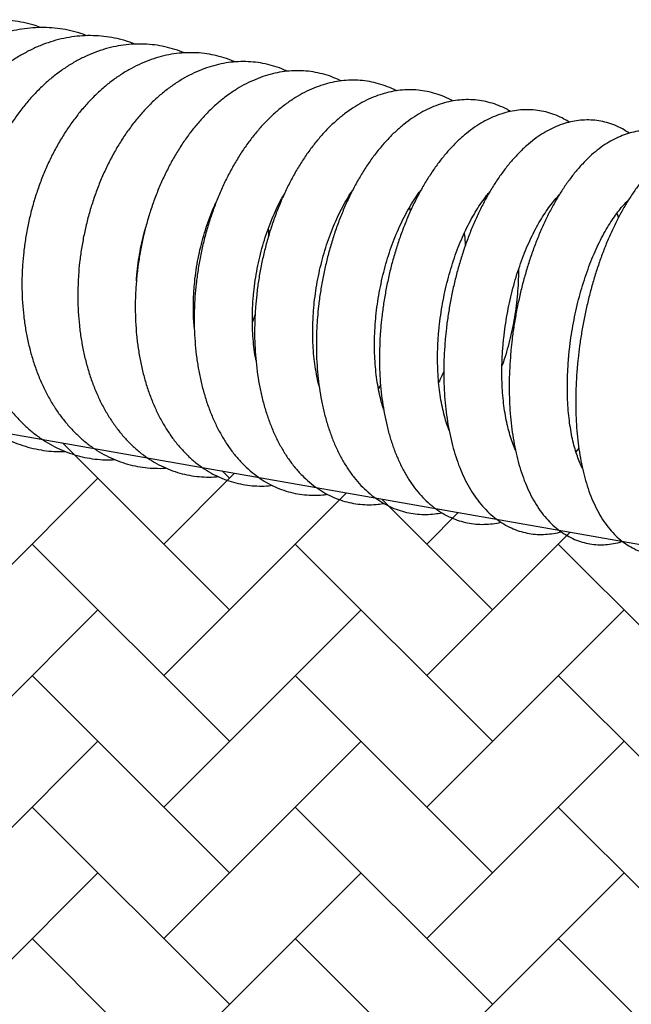
# Model space of a CAD drawing. Units: millimetres. Extents: x 20 to 305, y 12 to 256.
# Drawn here: x 255 to 260, y 145 to 154 of the extents above; entities that cross this region are included whole.
import ezdxf

# ---------------------------------------------------------------- set-up
doc = ezdxf.new("R2010")
doc.units = ezdxf.units.MM
doc.header["$LTSCALE"] = 10
doc.layers.add('LAYER1', color=7, linetype='Continuous')

# ---------------------------------------------------------------- blocks, each defined once
blk = doc.blocks.new('SW_HATCH_0')
at = {"color": 0, "linetype": 'Continuous', "lineweight": 18}
for p, q in [((7.3539, -1.6971), (5.9184, -0.2615)), ((7.3539, -0.5657), (7.2912, -0.5029)), ((4.5255, -2.2627), (6.2225, -0.5657)), ((6.7882, -1.1314), (7.3979, -0.5217)), ((6.7882, -2.2627), (8.3601, -0.6909)), ((9.6167, -1.6971), (8.664, -0.7444)), ((9.051, -1.1314), (9.3222, -0.8601)), ((9.051, -2.2627), (10.2844, -1.0293)), ((7.3539, -2.8284), (5.6569, -1.1314)), ((9.6167, -2.8284), (7.9196, -1.1314)), ((11.8794, -2.8284), (10.1823, -1.1314)), ((4.5255, -3.3941), (6.2225, -1.6971)), ((6.7882, -3.3941), (8.4853, -1.6971)), ((9.051, -3.3941), (10.748, -1.6971)), ((7.3539, -3.9598), (5.6569, -2.2627)), ((9.6167, -3.9598), (7.9196, -2.2627)), ((11.8794, -3.9598), (10.1823, -2.2627)), ((4.5255, -4.5255), (6.2225, -2.8284)), ((6.7882, -4.5255), (8.4853, -2.8284)), ((9.051, -4.5255), (10.748, -2.8284)), ((7.3539, -5.0912), (5.6569, -3.3941)), ((9.6167, -5.0912), (7.9196, -3.3941)), ((11.8794, -5.0912), (10.1823, -3.3941)), ((4.5255, -5.6569), (6.2225, -3.9598)), ((6.7882, -5.6569), (8.4853, -3.9598)), ((9.051, -5.6569), (10.748, -3.9598)), ((7.3539, -6.2225), (5.6569, -4.5255)), ((9.6167, -6.2225), (7.9196, -4.5255)), ((11.8794, -6.2225), (10.1823, -4.5255))]:
    blk.add_line(p, q, dxfattribs=at)

msp = doc.modelspace()

# ---------------------------------------------------------------- linework, layer by layer
at = {"color": 7, "linetype": 'Continuous', "lineweight": 25}
for p, q in [((259.8392, 152.33), (259.841, 152.3259)), ((258.5643, 152.2373), (258.5715, 152.2026)), ((258.3163, 150.7096), (258.2977, 150.6787)), ((259.4717, 150.1702), (259.4688, 150.1672)), ((260.0216, 150.1655), (259.9965, 150.1337))]:
    msp.add_line(p, q, dxfattribs=at)
for points, knots in [([(255.3973, 153.7843), (255.3776, 153.7914), (255.3277, 153.8093), (255.2451, 153.8292), (255.1506, 153.8452), (255.055, 153.8529), (254.9589, 153.8528), (254.8627, 153.8448), (254.7666, 153.829), (254.6712, 153.8054), (254.5768, 153.7741), (254.4837, 153.7352), (254.3924, 153.6889), (254.3033, 153.6352), (254.2169, 153.5745), (254.1334, 153.507), (254.0533, 153.4329), (253.977, 153.3527), (253.9048, 153.2667), (253.837, 153.1753), (253.774, 153.0789), (253.7161, 152.978), (253.6634, 152.873), (253.6163, 152.7645), (253.5748, 152.6529), (253.5392, 152.5386), (253.5096, 152.4223), (253.4862, 152.3043), (253.4691, 152.1853), (253.4603, 152.0901), (253.4576, 152.0348), (253.4568, 152.0193)], [0, 0, 0, 0, 0.022685, 0.057455, 0.092151, 0.126816, 0.161481, 0.196189, 0.230982, 0.265892, 0.300947, 0.336162, 0.371544, 0.407092, 0.442795, 0.478637, 0.514598, 0.550658, 0.586795, 0.62299, 0.659227, 0.695492, 0.731775, 0.768069, 0.804369, 0.840672, 0.876979, 0.913292, 0.949611, 0.985939, 1, 1, 1, 1]), ([(255.7945, 153.7144), (255.7697, 153.7234), (255.7154, 153.7429), (255.6289, 153.7639), (255.5364, 153.779), (255.4429, 153.786), (255.3489, 153.7852), (255.2547, 153.7765), (255.1607, 153.7599), (255.0674, 153.7356), (254.9749, 153.7037), (254.8839, 153.6641), (254.7945, 153.617), (254.7073, 153.5627), (254.6226, 153.5012), (254.5409, 153.433), (254.4625, 153.3583), (254.3877, 153.2774), (254.3171, 153.1908), (254.2508, 153.0988), (254.1891, 153.0019), (254.1324, 152.9006), (254.0809, 152.7952), (254.0347, 152.6864), (253.9941, 152.5745), (253.9593, 152.4601), (253.9303, 152.3436), (253.9073, 152.2256), (253.8904, 152.1066), (253.882, 152.0139), (253.8792, 151.9611), (253.8785, 151.9482)], [0, 0, 0, 0, 0.028956, 0.063454, 0.097868, 0.132247, 0.166629, 0.201067, 0.235608, 0.270291, 0.305147, 0.340191, 0.375432, 0.410862, 0.446468, 0.482228, 0.518116, 0.554107, 0.590175, 0.626298, 0.662458, 0.69864, 0.734833, 0.771029, 0.807225, 0.843421, 0.879617, 0.915817, 0.952023, 0.988239, 1, 1, 1, 1]), ([(256.2058, 153.6419), (256.205, 153.6423), (256.1759, 153.6552), (256.1162, 153.6736), (256.0272, 153.6963), (255.9366, 153.7103), (255.8453, 153.7166), (255.7534, 153.715), (255.6614, 153.7055), (255.5696, 153.6883), (255.4783, 153.6633), (255.388, 153.6305), (255.299, 153.5902), (255.2116, 153.5424), (255.1263, 153.4873), (255.0435, 153.4252), (254.9636, 153.3562), (254.8869, 153.2808), (254.8138, 153.1993), (254.7448, 153.112), (254.68, 153.0194), (254.6197, 152.922), (254.5643, 152.8202), (254.5139, 152.7145), (254.4688, 152.6053), (254.4291, 152.4932), (254.3949, 152.3786), (254.3665, 152.2621), (254.344, 152.144), (254.3273, 152.025), (254.3192, 151.935), (254.3165, 151.8848), (254.3159, 151.8744)], [0, 0, 0, 0, 0.00099, 0.03535, 0.069557, 0.103669, 0.137743, 0.171826, 0.205978, 0.240256, 0.274705, 0.309359, 0.344236, 0.37934, 0.414662, 0.450181, 0.485869, 0.521694, 0.557624, 0.593629, 0.629684, 0.665768, 0.701865, 0.737963, 0.774057, 0.810145, 0.846229, 0.882309, 0.918391, 0.954479, 0.990577, 1, 1, 1, 1]), ([(256.6282, 153.5668), (256.6227, 153.5693), (256.5895, 153.5842), (256.5264, 153.6042), (256.4394, 153.626), (256.351, 153.6392), (256.2618, 153.6447), (256.1721, 153.6423), (256.0824, 153.6321), (255.9928, 153.6141), (255.9037, 153.5883), (255.8155, 153.5548), (255.7286, 153.5138), (255.6433, 153.4652), (255.56, 153.4094), (255.4791, 153.3464), (255.401, 153.2767), (255.3262, 153.2006), (255.2548, 153.1183), (255.1874, 153.0304), (255.1241, 152.9372), (255.0653, 152.8393), (255.0112, 152.737), (254.962, 152.6309), (254.918, 152.5215), (254.8792, 152.4091), (254.8458, 152.2944), (254.818, 152.1778), (254.7958, 152.0597), (254.7797, 151.9429), (254.7718, 151.8555), (254.769, 151.8079), (254.7684, 151.798)], [0, 0, 0, 0, 0.006892, 0.040996, 0.074924, 0.108742, 0.14252, 0.176312, 0.210192, 0.244225, 0.278464, 0.312946, 0.34769, 0.382698, 0.417954, 0.453431, 0.489091, 0.524895, 0.560804, 0.596784, 0.632805, 0.668845, 0.704886, 0.740918, 0.776937, 0.812945, 0.848942, 0.884933, 0.920924, 0.95692, 0.991029, 1, 1, 1, 1]), ([(257.0644, 153.4892), (257.054, 153.4939), (257.0168, 153.511), (256.9502, 153.5324), (256.8653, 153.5532), (256.7791, 153.5657), (256.6921, 153.5704), (256.6047, 153.5672), (256.5172, 153.5562), (256.4299, 153.5374), (256.3431, 153.5109), (256.2571, 153.4766), (256.1724, 153.4348), (256.0892, 153.3855), (256.0079, 153.3288), (255.929, 153.2651), (255.8528, 153.1946), (255.7798, 153.1177), (255.7102, 153.0347), (255.6445, 152.9461), (255.5828, 152.8523), (255.5255, 152.7539), (255.4728, 152.6512), (255.4248, 152.5447), (255.3819, 152.435), (255.344, 152.3224), (255.3114, 152.2076), (255.2841, 152.0909), (255.2623, 151.9729), (255.2465, 151.8561), (255.2388, 151.7714), (255.236, 151.7265), (255.2356, 151.7192)], [0, 0, 0, 0, 0.013107, 0.046928, 0.080546, 0.11404, 0.14749, 0.180963, 0.214546, 0.248314, 0.282329, 0.316631, 0.351241, 0.386155, 0.421352, 0.456793, 0.492431, 0.528219, 0.564109, 0.600061, 0.636044, 0.672029, 0.708003, 0.743957, 0.779891, 0.815805, 0.851703, 0.887591, 0.923477, 0.959369, 0.993379, 1, 1, 1, 1]), ([(257.514, 153.4091), (257.4987, 153.4162), (257.4574, 153.4354), (257.3872, 153.4583), (257.3044, 153.4782), (257.2204, 153.4899), (257.1357, 153.4938), (257.0507, 153.4898), (256.9655, 153.478), (256.8805, 153.4584), (256.7961, 153.4311), (256.7124, 153.3961), (256.6298, 153.3534), (256.5488, 153.3033), (256.4696, 153.2458), (256.3927, 153.1813), (256.3185, 153.11), (256.2474, 153.0322), (256.1796, 152.9485), (256.1156, 152.8592), (256.0556, 152.7649), (255.9998, 152.6659), (255.9485, 152.5628), (255.9018, 152.456), (255.86, 152.346), (255.823, 152.2333), (255.7911, 152.1184), (255.7645, 152.0017), (255.7431, 151.8837), (255.7274, 151.767), (255.72, 151.685), (255.7172, 151.6427), (255.7169, 151.6379)], [0, 0, 0, 0, 0.019623, 0.053131, 0.086405, 0.119541, 0.152629, 0.185752, 0.21901, 0.252492, 0.286268, 0.320383, 0.354858, 0.389684, 0.42483, 0.460245, 0.49587, 0.531646, 0.567517, 0.603439, 0.639373, 0.675293, 0.711189, 0.747054, 0.782888, 0.818694, 0.85448, 0.890252, 0.926019, 0.961792, 0.995692, 1, 1, 1, 1]), ([(257.9771, 153.3263), (257.9567, 153.336), (257.911, 153.3575), (257.8369, 153.382), (257.7563, 153.401), (257.6746, 153.4119), (257.5923, 153.4149), (257.5096, 153.4101), (257.4268, 153.3975), (257.3442, 153.3771), (257.2621, 153.349), (257.1808, 153.3133), (257.1005, 153.2698), (257.0216, 153.2189), (256.9446, 153.1605), (256.8698, 153.0951), (256.7976, 153.0229), (256.7284, 152.9444), (256.6626, 152.8599), (256.6004, 152.77), (256.5421, 152.675), (256.4879, 152.5756), (256.438, 152.472), (256.3926, 152.3649), (256.3518, 152.2547), (256.3158, 152.1419), (256.2847, 152.0269), (256.2585, 151.9102), (256.2376, 151.7923), (256.2214, 151.6735), (256.2151, 151.5941), (256.2119, 151.5543)], [0, 0, 0, 0, 0.026736, 0.059887, 0.092771, 0.125499, 0.158177, 0.190905, 0.223798, 0.256959, 0.29047, 0.324382, 0.358712, 0.393447, 0.428541, 0.463929, 0.499538, 0.535295, 0.571137, 0.607011, 0.642875, 0.678708, 0.714501, 0.750251, 0.78596, 0.821634, 0.857281, 0.892911, 0.928534, 0.964162, 1, 1, 1, 1]), ([(258.4528, 153.2409), (258.452, 153.2414), (258.4273, 153.2556), (258.3759, 153.2769), (258.2991, 153.3037), (258.2206, 153.3216), (258.1413, 153.3317), (258.0613, 153.3339), (257.981, 153.3283), (257.9007, 153.3149), (257.8206, 153.2937), (257.7409, 153.2649), (257.6619, 153.2283), (257.584, 153.1841), (257.5074, 153.1323), (257.4325, 153.0731), (257.3599, 153.0068), (257.2897, 152.9338), (257.2226, 152.8544), (257.1587, 152.7692), (257.0983, 152.6786), (257.0417, 152.583), (256.9891, 152.4831), (256.9407, 152.3792), (256.8966, 152.2719), (256.8569, 152.1615), (256.8218, 152.0486), (256.7914, 151.9335), (256.7658, 151.8169), (256.7452, 151.6991), (256.7295, 151.5828), (256.7231, 151.5059), (256.72, 151.4685)], [0, 0, 0, 0, 0.001027, 0.034201, 0.066956, 0.099405, 0.13168, 0.163904, 0.196194, 0.228685, 0.261498, 0.294724, 0.328421, 0.362607, 0.397256, 0.432307, 0.467679, 0.503277, 0.539016, 0.574823, 0.610634, 0.646413, 0.682143, 0.717816, 0.753432, 0.788998, 0.82452, 0.860009, 0.895478, 0.930939, 0.966405, 1, 1, 1, 1]), ([(258.9375, 153.1529), (258.9318, 153.1563), (258.9029, 153.1735), (258.8478, 153.1972), (258.7732, 153.2229), (258.697, 153.2401), (258.6199, 153.2494), (258.5424, 153.2508), (258.4646, 153.2444), (258.3868, 153.2302), (258.3092, 153.2083), (258.232, 153.1787), (258.1554, 153.1414), (258.0798, 153.0963), (258.0055, 153.0437), (257.9329, 152.9836), (257.8624, 152.9165), (257.7944, 152.8426), (257.7293, 152.7624), (257.6674, 152.6764), (257.6089, 152.5852), (257.5541, 152.4892), (257.5031, 152.3888), (257.4562, 152.2846), (257.4134, 152.177), (257.3748, 152.0665), (257.3406, 151.9535), (257.3109, 151.8385), (257.2858, 151.722), (257.2655, 151.6044), (257.2501, 151.4903), (257.2437, 151.4157), (257.2407, 151.3805)], [0, 0, 0, 0, 0.008174, 0.041006, 0.073354, 0.105353, 0.137159, 0.168911, 0.20075, 0.232832, 0.265297, 0.298251, 0.331759, 0.365835, 0.400442, 0.4355, 0.470901, 0.506532, 0.54229, 0.578088, 0.61386, 0.649575, 0.68522, 0.72079, 0.75629, 0.791729, 0.827116, 0.862466, 0.897792, 0.933107, 0.968428, 1, 1, 1, 1]), ([(259.4335, 153.0626), (259.4229, 153.0691), (259.3899, 153.0894), (259.3313, 153.1153), (259.2588, 153.1402), (259.1849, 153.1566), (259.1102, 153.1651), (259.0351, 153.1657), (258.9598, 153.1586), (258.8846, 153.1436), (258.8095, 153.1211), (258.7349, 153.0907), (258.6608, 153.0527), (258.5877, 153.0069), (258.5157, 152.9534), (258.4453, 152.8925), (258.3771, 152.8244), (258.3112, 152.7497), (258.2482, 152.6687), (258.1883, 152.5821), (258.1318, 152.4903), (258.0788, 152.3938), (258.0295, 152.2931), (257.984, 152.1886), (257.9425, 152.0809), (257.905, 151.9703), (257.8717, 151.8572), (257.8427, 151.7423), (257.818, 151.6259), (257.7979, 151.5085), (257.7828, 151.3965), (257.7763, 151.3239), (257.7733, 151.2905)], [0, 0, 0, 0, 0.015441, 0.047898, 0.079797, 0.111298, 0.142584, 0.173817, 0.205159, 0.236792, 0.268879, 0.301541, 0.334853, 0.368828, 0.403411, 0.438497, 0.473949, 0.509627, 0.54541, 0.581192, 0.616917, 0.652557, 0.688104, 0.723559, 0.75893, 0.794229, 0.829469, 0.864667, 0.899837, 0.934996, 0.970161, 1, 1, 1, 1]), ([(259.9399, 152.9703), (259.9247, 152.9799), (259.8879, 153.0032), (259.8259, 153.0313), (259.7556, 153.0555), (259.684, 153.0712), (259.6117, 153.079), (259.539, 153.0788), (259.4663, 153.0709), (259.3937, 153.0553), (259.3213, 153.0321), (259.2492, 153.0011), (259.1777, 152.9624), (259.107, 152.9159), (259.0374, 152.8617), (258.9694, 152.7999), (258.9034, 152.731), (258.8397, 152.6554), (258.7789, 152.5737), (258.721, 152.4865), (258.6665, 152.3941), (258.6153, 152.2973), (258.5677, 152.1963), (258.5237, 152.0916), (258.4834, 151.9838), (258.447, 151.8731), (258.4146, 151.7602), (258.3862, 151.6453), (258.3619, 151.5291), (258.342, 151.4119), (258.327, 151.3015), (258.3204, 151.2305), (258.3174, 151.1986)], [0, 0, 0, 0, 0.02273, 0.054777, 0.086181, 0.117132, 0.147847, 0.178506, 0.2093, 0.240439, 0.27211, 0.304458, 0.337568, 0.37145, 0.406031, 0.441173, 0.476699, 0.51244, 0.548249, 0.584012, 0.619681, 0.655237, 0.690675, 0.726003, 0.761233, 0.796381, 0.831463, 0.866498, 0.901503, 0.936496, 0.971493, 1, 1, 1, 1]), ([(260.4562, 152.8759), (260.4366, 152.8887), (260.3964, 152.9149), (260.3313, 152.9453), (260.2632, 152.9688), (260.1939, 152.9839), (260.124, 152.991), (260.0538, 152.9902), (259.9837, 152.9816), (259.9137, 152.9655), (259.844, 152.9417), (259.7746, 152.9102), (259.7057, 152.8709), (259.6375, 152.8237), (259.5704, 152.7688), (259.5047, 152.7062), (259.4409, 152.6365), (259.3796, 152.5602), (259.3209, 152.4779), (259.2652, 152.3901), (259.2126, 152.2974), (259.1633, 152.2002), (259.1173, 152.099), (259.0748, 151.9943), (259.0358, 151.8864), (259.0004, 151.7758), (258.9687, 151.6629), (258.9409, 151.5483), (258.917, 151.4323), (258.8972, 151.3154), (258.8822, 151.206), (258.8754, 151.1359), (258.8723, 151.1048)], [0, 0, 0, 0, 0.029877, 0.061478, 0.092339, 0.122688, 0.152773, 0.1828, 0.212988, 0.24358, 0.274792, 0.306795, 0.339692, 0.37349, 0.408095, 0.443323, 0.478953, 0.514777, 0.55061, 0.586352, 0.62196, 0.657423, 0.692743, 0.727934, 0.763014, 0.798004, 0.832921, 0.867787, 0.902619, 0.937438, 0.972261, 1, 1, 1, 1]), ([(260.9812, 152.7785), (260.9784, 152.7807), (260.9564, 152.7988), (260.9115, 152.8256), (260.8473, 152.8575), (260.7812, 152.8802), (260.7143, 152.8948), (260.6467, 152.9013), (260.5791, 152.8999), (260.5116, 152.8909), (260.4443, 152.8743), (260.3774, 152.85), (260.3107, 152.8182), (260.2445, 152.7785), (260.1789, 152.7308), (260.1142, 152.6752), (260.0509, 152.612), (259.9895, 152.5416), (259.9304, 152.4646), (259.874, 152.3817), (259.8204, 152.2935), (259.7698, 152.2006), (259.7223, 152.1032), (259.678, 152.002), (259.6369, 151.8973), (259.5991, 151.7895), (259.5647, 151.679), (259.5338, 151.5663), (259.5065, 151.4519), (259.4828, 151.3362), (259.463, 151.2196), (259.4478, 151.1104), (259.4407, 151.0404), (259.4375, 151.0092)], [0, 0, 0, 0, 0.004674, 0.036861, 0.067976, 0.09824, 0.127923, 0.157312, 0.186637, 0.216149, 0.246124, 0.276813, 0.308422, 0.341077, 0.374791, 0.40944, 0.444787, 0.480549, 0.516471, 0.552331, 0.588045, 0.623582, 0.658939, 0.694128, 0.729172, 0.764092, 0.798911, 0.833654, 0.86834, 0.902991, 0.937626, 0.972265, 1, 1, 1, 1]), ([(261.5111, 152.6822), (261.4923, 152.6965), (261.4547, 152.7249), (261.3933, 152.7581), (261.33, 152.7835), (261.2655, 152.8003), (261.2005, 152.809), (261.1353, 152.8097), (261.0703, 152.8027), (261.0057, 152.7881), (260.9414, 152.7661), (260.8775, 152.7365), (260.814, 152.6991), (260.7508, 152.6538), (260.6883, 152.6003), (260.6269, 152.539), (260.5672, 152.4702), (260.5097, 152.3947), (260.4547, 152.3133), (260.4024, 152.2265), (260.3529, 152.1348), (260.3063, 152.0388), (260.2626, 151.9389), (260.222, 151.8353), (260.1843, 151.7286), (260.1498, 151.6192), (260.1186, 151.5075), (260.0906, 151.3939), (260.066, 151.2788), (260.0449, 151.1629), (260.0277, 151.0484), (260.0176, 150.9647), (260.0131, 150.9201), (260.0123, 150.9121)], [0, 0, 0, 0, 0.031325, 0.062354, 0.092311, 0.121504, 0.15026, 0.17887, 0.207586, 0.236723, 0.266583, 0.297432, 0.329469, 0.362768, 0.397234, 0.432601, 0.468511, 0.504623, 0.540646, 0.576479, 0.612088, 0.647476, 0.682663, 0.717676, 0.752546, 0.787298, 0.82196, 0.856554, 0.891103, 0.925628, 0.960149, 0.992876, 1, 1, 1, 1]), ([(257.2188, 151.4331), (257.2201, 151.4505), (257.2241, 151.5013), (257.234, 151.5861), (257.2501, 151.6868), (257.2706, 151.7866), (257.2953, 151.8848), (257.324, 151.9809), (257.3564, 152.074), (257.3924, 152.1639), (257.4317, 152.2494), (257.4641, 152.3133), (257.484, 152.3468), (257.4889, 152.355)], [0, 0, 0, 0, 0.052687, 0.154545, 0.256468, 0.358407, 0.460294, 0.562072, 0.663689, 0.765092, 0.866232, 0.967065, 1, 1, 1, 1]), ([(257.7393, 151.343), (257.7407, 151.3604), (257.7449, 151.4114), (257.7551, 151.4963), (257.7712, 151.5973), (257.7916, 151.6974), (257.8159, 151.7959), (257.8441, 151.8923), (257.8759, 151.9859), (257.911, 152.0761), (257.9492, 152.1623), (257.9901, 152.2438), (258.0323, 152.3191), (258.0618, 152.3643), (258.076, 152.3861)], [0, 0, 0, 0, 0.0454912, 0.1332355, 0.2210411, 0.3088636, 0.3966408, 0.4843188, 0.5718476, 0.6591777, 0.7462605, 0.8330495, 0.9195029, 1, 1, 1, 1]), ([(258.2717, 151.2507), (258.2732, 151.2682), (258.2777, 151.3194), (258.2881, 151.4045), (258.3043, 151.5057), (258.3246, 151.6061), (258.3486, 151.705), (258.3763, 151.8018), (258.4074, 151.8958), (258.4417, 151.9864), (258.4788, 152.0731), (258.5185, 152.1551), (258.5603, 152.2323), (258.604, 152.3034), (258.6387, 152.3552), (258.6589, 152.381), (258.6638, 152.3873)], [0, 0, 0, 0, 0.040776, 0.119259, 0.197801, 0.276361, 0.35488, 0.433306, 0.511592, 0.589688, 0.667545, 0.745117, 0.822356, 0.899221, 0.975681, 1, 1, 1, 1]), ([(258.8156, 151.1565), (258.8172, 151.174), (258.8219, 151.2253), (258.8325, 151.3108), (258.8489, 151.4123), (258.869, 151.513), (258.8928, 151.6123), (258.9199, 151.7095), (258.9503, 151.8039), (258.9837, 151.895), (259.0198, 151.9821), (259.0583, 152.0647), (259.0987, 152.1422), (259.1408, 152.2143), (259.1841, 152.2801), (259.2228, 152.3333), (259.247, 152.3618), (259.2564, 152.3728)], [0, 0, 0, 0, 0.037164, 0.108557, 0.180006, 0.251473, 0.322903, 0.394246, 0.465456, 0.536484, 0.607283, 0.677801, 0.747991, 0.817805, 0.8872, 0.956148, 1, 1, 1, 1]), ([(259.3703, 151.0603), (259.372, 151.078), (259.3769, 151.1294), (259.3878, 151.2152), (259.4043, 151.317), (259.4243, 151.4181), (259.4477, 151.5177), (259.4744, 151.6154), (259.5041, 151.7103), (259.5366, 151.8019), (259.5717, 151.8895), (259.6089, 151.9726), (259.648, 152.0507), (259.6885, 152.1232), (259.7301, 152.1898), (259.7722, 152.2498), (259.8133, 152.3023), (259.84, 152.3312), (259.8527, 152.3451)], [0, 0, 0, 0, 0.034277, 0.100008, 0.165791, 0.231595, 0.297364, 0.363051, 0.428611, 0.493998, 0.559164, 0.624058, 0.688627, 0.75282, 0.816586, 0.879881, 0.942677, 1, 1, 1, 1]), ([(256.7108, 151.5211), (256.7121, 151.5384), (256.7158, 151.5891), (256.7256, 151.6737), (256.7416, 151.7741), (256.7622, 151.8737), (256.7872, 151.9716), (256.8163, 152.0674), (256.8497, 152.16), (256.8766, 152.2275), (256.8934, 152.2627), (256.8966, 152.2695)], [0, 0, 0, 0, 0.066589, 0.195639, 0.324764, 0.453903, 0.582978, 0.711925, 0.840682, 0.969194, 1, 1, 1, 1]), ([(259.9353, 150.9624), (259.937, 150.9801), (259.9422, 151.0318), (259.9534, 151.1178), (259.9699, 151.2199), (259.9898, 151.3214), (260.013, 151.4215), (260.0392, 151.5196), (260.0682, 151.615), (260.0998, 151.7071), (260.1338, 151.7954), (260.1698, 151.8791), (260.2074, 151.9578), (260.2464, 152.0309), (260.2863, 152.098), (260.3266, 152.1586), (260.3669, 152.2127), (260.4063, 152.259), (260.4338, 152.2885), (260.4474, 152.3005), (260.4487, 152.3018)], [0, 0, 0, 0, 0.032016, 0.093313, 0.154661, 0.216029, 0.277365, 0.338624, 0.399763, 0.460736, 0.521496, 0.581991, 0.642168, 0.701969, 0.761337, 0.820217, 0.878562, 0.936344, 0.99357, 1, 1, 1, 1]), ([(260.3483, 152.1866), (260.349, 152.1848), (260.3535, 152.1729), (260.3574, 152.1592), (260.3607, 152.1476)], [0, 0, 0, 0, 0.148507, 1, 1, 1, 1]), ([(256.216, 151.6068), (256.2172, 151.624), (256.2207, 151.6746), (256.2303, 151.759), (256.2461, 151.8593), (256.2672, 151.9584), (256.2841, 152.0278), (256.2952, 152.0632), (256.2964, 152.0669)], [0, 0, 0, 0, 0.111128, 0.327053, 0.543093, 0.759145, 0.975096, 1, 1, 1, 1]), ([(257.3504, 152.0546), (257.3507, 152.0493), (257.3521, 152.0268), (257.3516, 152.0037), (257.3513, 151.9861)], [0, 0, 0, 0, 0.234632, 1, 1, 1, 1]), ([(259.0354, 152.014), (259.0385, 151.9887), (259.0427, 151.9547), (259.0446, 151.9192), (259.0451, 151.9102)], [0, 0, 0, 0, 0.745431, 1, 1, 1, 1]), ([(254.3159, 151.8744), (254.315, 151.8528), (254.3124, 151.7914), (254.3129, 151.6906), (254.3192, 151.5724), (254.3318, 151.4558), (254.3504, 151.341), (254.3751, 151.2288), (254.4059, 151.1194), (254.4425, 151.0136), (254.4849, 150.9117), (254.533, 150.8143), (254.5865, 150.7219), (254.6452, 150.6349), (254.7089, 150.5538), (254.7771, 150.479), (254.8496, 150.411), (254.926, 150.35), (255.0057, 150.2963), (255.0884, 150.2502), (255.1737, 150.2117), (255.2611, 150.1811), (255.3502, 150.1582), (255.4406, 150.1434), (255.5253, 150.1362), (255.58, 150.1376), (255.604, 150.1382)], [0, 0, 0, 0, 0.023637, 0.067256, 0.11091, 0.154593, 0.198308, 0.242052, 0.285818, 0.329592, 0.373353, 0.417073, 0.46072, 0.504251, 0.547623, 0.590789, 0.633708, 0.676346, 0.718685, 0.760724, 0.802482, 0.843996, 0.88532, 0.926522, 0.967672, 1, 1, 1, 1]), ([(254.7684, 151.798), (254.7674, 151.7765), (254.7646, 151.7153), (254.7645, 151.6146), (254.77, 151.4966), (254.7816, 151.3801), (254.7991, 151.2656), (254.8226, 151.1535), (254.8519, 151.0443), (254.887, 150.9386), (254.9278, 150.8368), (254.9742, 150.7395), (255.026, 150.6471), (255.0829, 150.5602), (255.1448, 150.4792), (255.2112, 150.4046), (255.2818, 150.3368), (255.3562, 150.276), (255.434, 150.2227), (255.5148, 150.1769), (255.598, 150.1389), (255.6833, 150.1087), (255.7703, 150.0863), (255.8585, 150.072), (255.9452, 150.0652), (256.0025, 150.067), (256.0299, 150.0679)], [0, 0, 0, 0, 0.023461, 0.066878, 0.1103342, 0.153828, 0.1973624, 0.240937, 0.2845472, 0.3281825, 0.3718183, 0.4154251, 0.4589647, 0.5023901, 0.5456474, 0.5886804, 0.631436, 0.6738715, 0.715961, 0.7577007, 0.7991109, 0.8402353, 0.8811381, 0.9218981, 0.9626007, 1, 1, 1, 1]), ([(255.2356, 151.7192), (255.2345, 151.6978), (255.2314, 151.6367), (255.2308, 151.5362), (255.2355, 151.4184), (255.2461, 151.3021), (255.2624, 151.1878), (255.2845, 151.0758), (255.3123, 150.9668), (255.3459, 150.8612), (255.385, 150.7596), (255.4296, 150.6624), (255.4796, 150.5701), (255.5346, 150.4832), (255.5946, 150.4023), (255.6591, 150.3279), (255.7278, 150.2602), (255.8002, 150.1997), (255.8761, 150.1466), (255.9548, 150.1012), (256.036, 150.0637), (256.1192, 150.0339), (256.204, 150.0122), (256.29, 149.9981), (256.3768, 149.9928), (256.4368, 149.9924), (256.4675, 149.9959), (256.4692, 149.9961)], [0, 0, 0, 0, 0.0232822, 0.0664876, 0.1097369, 0.1530318, 0.1963776, 0.2397762, 0.2832248, 0.3267145, 0.3702263, 0.413724, 0.4571653, 0.5004963, 0.5436532, 0.5865671, 0.6291715, 0.6714111, 0.713251, 0.7546832, 0.7957301, 0.8364427, 0.8768967, 0.9171857, 0.9574099, 0.9976448, 1, 1, 1, 1]), ([(255.7169, 151.6379), (255.7158, 151.6166), (255.7124, 151.5556), (255.7112, 151.4554), (255.715, 151.3378), (255.7246, 151.2218), (255.7397, 151.1077), (255.7604, 150.9959), (255.7867, 150.8871), (255.8186, 150.7817), (255.8559, 150.6802), (255.8987, 150.5831), (255.9467, 150.4909), (255.9998, 150.4041), (256.0578, 150.3233), (256.1203, 150.2489), (256.187, 150.1814), (256.2575, 150.1211), (256.3313, 150.0683), (256.408, 150.0233), (256.4871, 149.9862), (256.5681, 149.957), (256.6507, 149.9357), (256.7345, 149.9223), (256.819, 149.9174), (256.8811, 149.9177), (256.9147, 149.922), (256.9201, 149.9227)], [0, 0, 0, 0, 0.0231151, 0.0661257, 0.1091849, 0.1522981, 0.195473, 0.2387142, 0.2820216, 0.3253884, 0.3687992, 0.4122189, 0.4555976, 0.4988743, 0.5419737, 0.5848123, 0.6273066, 0.6693856, 0.7110028, 0.7521451, 0.7928368, 0.8331377, 0.8731375, 0.9129469, 0.9526834, 0.9924367, 1, 1, 1, 1]), ([(259.5021, 151.7016), (259.5021, 151.6989), (259.5027, 151.6638), (259.5001, 151.5945), (259.4937, 151.4942), (259.4828, 151.3929), (259.468, 151.2916), (259.4491, 151.1908), (259.4265, 151.0913), (259.3998, 150.9938), (259.3777, 150.9212), (259.3635, 150.8822), (259.3604, 150.8738)], [0, 0, 0, 0, 0.010021, 0.129233, 0.248718, 0.368402, 0.488212, 0.608075, 0.72791, 0.847629, 0.967159, 1, 1, 1, 1]), ([(256.2119, 151.5543), (256.2107, 151.5331), (256.2071, 151.4723), (256.2052, 151.3723), (256.2082, 151.255), (256.2166, 151.1392), (256.2304, 151.0254), (256.2497, 150.9139), (256.2744, 150.8054), (256.3046, 150.7002), (256.3401, 150.5988), (256.3809, 150.5018), (256.4269, 150.4096), (256.478, 150.3229), (256.5339, 150.2421), (256.5944, 150.1678), (256.6591, 150.1004), (256.7275, 150.0403), (256.7993, 149.9878), (256.8739, 149.9432), (256.9508, 149.9065), (257.0297, 149.8778), (257.11, 149.8571), (257.1915, 149.8443), (257.2737, 149.8398), (257.3378, 149.8409), (257.3742, 149.8461), (257.3831, 149.8473)], [0, 0, 0, 0, 0.022948, 0.065759, 0.108622, 0.151549, 0.194548, 0.237628, 0.280791, 0.324035, 0.367345, 0.410695, 0.454025, 0.497267, 0.540333, 0.583122, 0.625529, 0.667465, 0.708867, 0.749715, 0.790037, 0.829903, 0.869419, 0.908715, 0.94793, 0.98717, 1, 1, 1, 1]), ([(256.7148, 151.1979), (256.7128, 151.2186), (256.708, 151.2709), (256.7056, 151.3575), (256.7064, 151.4447), (256.7096, 151.4995), (256.7108, 151.5211)], [0, 0, 0, 0, 0.1991388, 0.5014395, 0.8043193, 1, 1, 1, 1]), ([(256.72, 151.4685), (256.7187, 151.4474), (256.7148, 151.3867), (256.7123, 151.287), (256.7144, 151.1701), (256.7217, 151.0546), (256.7342, 150.941), (256.752, 150.8299), (256.775, 150.7216), (256.8034, 150.6166), (256.8369, 150.5154), (256.8757, 150.4186), (256.9197, 150.3265), (256.9686, 150.2398), (257.0224, 150.159), (257.0808, 150.0847), (257.1434, 150.0174), (257.2097, 149.9575), (257.2794, 149.9053), (257.3519, 149.861), (257.4267, 149.8247), (257.5033, 149.7965), (257.5814, 149.7764), (257.6606, 149.7642), (257.7404, 149.7603), (257.8064, 149.7622), (257.8455, 149.7682), (257.8579, 149.7702)], [0, 0, 0, 0, 0.022782, 0.065387, 0.10805, 0.150784, 0.193602, 0.236516, 0.279532, 0.322651, 0.365862, 0.409143, 0.45244, 0.495668, 0.538727, 0.581496, 0.623845, 0.665658, 0.706854, 0.747405, 0.78734, 0.826743, 0.865741, 0.904489, 0.943144, 0.981834, 1, 1, 1, 1]), ([(257.2444, 150.9244), (257.2429, 150.932), (257.2355, 150.9683), (257.2264, 151.0372), (257.2173, 151.1304), (257.213, 151.2268), (257.213, 151.3234), (257.216, 151.3926), (257.2185, 151.4287), (257.2188, 151.4331)], [0, 0, 0, 0, 0.049345, 0.235449, 0.422124, 0.60932, 0.796968, 0.975227, 1, 1, 1, 1]), ([(257.2407, 151.3805), (257.2392, 151.3595), (257.2351, 151.2991), (257.232, 151.1997), (257.2331, 151.083), (257.2392, 150.9679), (257.2504, 150.8547), (257.2667, 150.7439), (257.288, 150.6359), (257.3144, 150.5312), (257.346, 150.4303), (257.3826, 150.3336), (257.4244, 150.2416), (257.4711, 150.1549), (257.5227, 150.0741), (257.5789, 149.9998), (257.6393, 149.9325), (257.7036, 149.8727), (257.7711, 149.8207), (257.8415, 149.7768), (257.9141, 149.741), (257.9885, 149.7133), (258.0644, 149.6937), (258.1412, 149.6821), (258.2186, 149.6787), (258.2864, 149.6815), (258.328, 149.6886), (258.3439, 149.6913)], [0, 0, 0, 0, 0.0226169, 0.0650124, 0.1074697, 0.150006, 0.1926381, 0.2353806, 0.2782447, 0.3212356, 0.3643486, 0.4075643, 0.4508402, 0.4940773, 0.5371606, 0.5799448, 0.6222693, 0.6639855, 0.7049876, 0.745236, 0.784765, 0.823675, 0.8621165, 0.9002714, 0.9383241, 0.9764227, 1, 1, 1, 1]), ([(257.2366, 151.3169), (257.2295, 151.2956), (257.2223, 151.2742), (257.2137, 151.2539), (257.2137, 151.2538)], [0, 0, 0, 0, 0.99537, 1, 1, 1, 1]), ([(257.7882, 150.7), (257.7864, 150.7067), (257.7773, 150.7394), (257.7644, 150.803), (257.7501, 150.8903), (257.7399, 150.9817), (257.7338, 151.0763), (257.7319, 151.1735), (257.7339, 151.2627), (257.7377, 151.3195), (257.7393, 151.343)], [0, 0, 0, 0, 0.036552, 0.178899, 0.321811, 0.46527, 0.609232, 0.753635, 0.898405, 1, 1, 1, 1]), ([(257.7733, 151.2905), (257.7718, 151.2696), (257.7674, 151.2094), (257.7637, 151.1103), (257.7638, 150.9941), (257.7687, 150.8793), (257.7785, 150.7665), (257.7932, 150.6561), (257.8127, 150.5485), (257.8372, 150.4441), (257.8666, 150.3434), (257.9011, 150.2469), (257.9405, 150.1551), (257.985, 150.0684), (258.0342, 149.9876), (258.0881, 149.9132), (258.1464, 149.8459), (258.2084, 149.7861), (258.2739, 149.7343), (258.3421, 149.6907), (258.4125, 149.6553), (258.4847, 149.6281), (258.5583, 149.6092), (258.6327, 149.5982), (258.7077, 149.5953), (258.7781, 149.5991), (258.8229, 149.6075), (258.843, 149.6112)], [0, 0, 0, 0, 0.022427, 0.064557, 0.106753, 0.149036, 0.191425, 0.233939, 0.276594, 0.319401, 0.362362, 0.405464, 0.448668, 0.491885, 0.534974, 0.577763, 0.620052, 0.661653, 0.702427, 0.742319, 0.781372, 0.819707, 0.857502, 0.894971, 0.932327, 0.969742, 1, 1, 1, 1]), ([(258.3427, 150.5006), (258.3412, 150.5048), (258.3317, 150.5322), (258.3169, 150.5882), (258.2987, 150.6684), (258.2842, 150.7539), (258.2734, 150.8433), (258.2664, 150.9364), (258.2633, 151.0324), (258.2644, 151.129), (258.268, 151.2022), (258.2711, 151.2423), (258.2717, 151.2507)], [0, 0, 0, 0, 0.021287, 0.138803, 0.256884, 0.375545, 0.494763, 0.61449, 0.734662, 0.855211, 0.969842, 1, 1, 1, 1]), ([(258.3174, 151.1986), (258.3158, 151.1778), (258.3111, 151.1178), (258.3067, 151.0191), (258.3058, 150.9032), (258.3096, 150.7889), (258.3179, 150.6765), (258.3309, 150.5665), (258.3486, 150.4593), (258.3711, 150.3554), (258.3983, 150.255), (258.4305, 150.1588), (258.4675, 150.067), (258.5095, 149.9804), (258.5564, 149.8995), (258.6079, 149.8251), (258.6639, 149.7577), (258.7237, 149.6979), (258.787, 149.6462), (258.8531, 149.6028), (258.9213, 149.5679), (258.9913, 149.5412), (259.0626, 149.5228), (259.1347, 149.5125), (259.2073, 149.5099), (259.2799, 149.5159), (259.3284, 149.5228), (259.3522, 149.5296), (259.3523, 149.5297)], [0, 0, 0, 0, 0.022237, 0.064096, 0.106023, 0.148044, 0.190181, 0.232458, 0.274894, 0.317508, 0.360309, 0.403293, 0.446429, 0.489645, 0.532772, 0.575608, 0.617908, 0.659428, 0.699987, 0.739515, 0.778062, 0.815776, 0.852872, 0.889599, 0.9262, 0.962877, 0.999886, 1, 1, 1, 1]), ([(258.9059, 150.3188), (258.8994, 150.3362), (258.8849, 150.375), (258.8652, 150.4423), (258.8468, 150.5191), (258.8315, 150.6011), (258.8196, 150.6878), (258.8113, 150.7784), (258.8067, 150.8725), (258.8059, 150.9695), (258.8087, 151.0644), (258.8134, 151.1271), (258.8156, 151.1565)], [0, 0, 0, 0, 0.081906, 0.183229, 0.285157, 0.387704, 0.490843, 0.594523, 0.698678, 0.803239, 0.908133, 1, 1, 1, 1]), ([(258.8723, 151.1048), (258.8706, 151.0841), (258.8656, 151.0243), (258.8606, 150.926), (258.8587, 150.8106), (258.8612, 150.6968), (258.8681, 150.5849), (258.8794, 150.4754), (258.8952, 150.3687), (258.9156, 150.2652), (258.9406, 150.1652), (258.9703, 150.0692), (259.0048, 149.9777), (259.0442, 149.8911), (259.0886, 149.8102), (259.1377, 149.7355), (259.1913, 149.668), (259.2489, 149.6081), (259.31, 149.5565), (259.3739, 149.5134), (259.44, 149.4788), (259.5077, 149.4526), (259.5767, 149.4347), (259.6464, 149.425), (259.7165, 149.4231), (259.7866, 149.4295), (259.8379, 149.438), (259.8651, 149.4465), (259.8696, 149.4479)], [0, 0, 0, 0, 0.022065, 0.063678, 0.105362, 0.147145, 0.189054, 0.231114, 0.273353, 0.315794, 0.358458, 0.40135, 0.444451, 0.487702, 0.530935, 0.573901, 0.616298, 0.657812, 0.698206, 0.737387, 0.775421, 0.812491, 0.848855, 0.884803, 0.920612, 0.956513, 0.992802, 1, 1, 1, 1]), ([(259.476, 150.1513), (259.4732, 150.1575), (259.4621, 150.1814), (259.4443, 150.2298), (259.4234, 150.2962), (259.4049, 150.3691), (259.3892, 150.4474), (259.3766, 150.5308), (259.3672, 150.6187), (259.3612, 150.7105), (259.3588, 150.8057), (259.3602, 150.9035), (259.3644, 150.9887), (259.3688, 151.0413), (259.3703, 151.0603)], [0, 0, 0, 0, 0.031, 0.119949, 0.20948, 0.299677, 0.390549, 0.482064, 0.574165, 0.666782, 0.75984, 0.853268, 0.946992, 1, 1, 1, 1]), ([(259.4375, 151.0092), (259.4357, 150.9886), (259.4304, 150.9291), (259.4247, 150.8313), (259.4218, 150.7163), (259.4231, 150.603), (259.4284, 150.4917), (259.438, 150.3827), (259.4519, 150.2766), (259.4701, 150.1736), (259.4927, 150.0741), (259.5199, 149.9785), (259.5518, 149.8872), (259.5886, 149.8007), (259.6302, 149.7197), (259.6767, 149.6448), (259.7279, 149.577), (259.7832, 149.517), (259.8421, 149.4654), (259.9038, 149.4224), (259.9678, 149.3881), (260.0333, 149.3624), (260.1, 149.3451), (260.1674, 149.3359), (260.2351, 149.3346), (260.3026, 149.3415), (260.3566, 149.3517), (260.3874, 149.3621), (260.3964, 149.3651)], [0, 0, 0, 0, 0.021892, 0.063249, 0.104678, 0.146211, 0.187876, 0.229705, 0.271728, 0.313979, 0.356486, 0.399269, 0.442325, 0.485608, 0.528976, 0.572124, 0.61468, 0.656237, 0.696482, 0.735296, 0.772767, 0.809127, 0.844685, 0.879777, 0.914714, 0.949761, 0.985251, 1, 1, 1, 1]), ([(260.0529, 149.9926), (260.0471, 150.0041), (260.0335, 150.031), (260.0134, 150.0816), (259.9929, 150.1424), (259.9744, 150.21), (259.9582, 150.2835), (259.9448, 150.3626), (259.9342, 150.4468), (259.9268, 150.5354), (259.9227, 150.628), (259.922, 150.7238), (259.9249, 150.8221), (259.9299, 150.9021), (259.9341, 150.9491), (259.9353, 150.9624)], [0, 0, 0, 0, 0.059243, 0.138546, 0.218487, 0.299166, 0.380596, 0.462739, 0.545531, 0.628897, 0.712756, 0.797031, 0.881647, 0.966533, 1, 1, 1, 1]), ([(260.0123, 150.9121), (260.0103, 150.8916), (260.0048, 150.8323), (259.9984, 150.7349), (259.9945, 150.6205), (259.9945, 150.5078), (259.9983, 150.397), (260.0062, 150.2887), (260.018, 150.1832), (260.034, 150.0808), (260.0542, 149.9818), (260.0788, 149.8867), (260.1079, 149.7958), (260.1418, 149.7094), (260.1807, 149.6283), (260.2245, 149.5531), (260.2731, 149.485), (260.3243, 149.4267), (260.3787, 149.3764), (260.4358, 149.3343), (260.4973, 149.2994), (260.5605, 149.2732), (260.6249, 149.2554), (260.6899, 149.2459), (260.7551, 149.2443), (260.8201, 149.2507), (260.8777, 149.2623), (260.9127, 149.2745), (260.9269, 149.2795)], [0, 0, 0, 0, 0.021782, 0.062992, 0.104275, 0.145666, 0.187196, 0.228897, 0.270809, 0.312971, 0.355422, 0.398199, 0.441317, 0.484754, 0.528404, 0.571919, 0.614834, 0.656618, 0.692669, 0.731293, 0.768406, 0.804204, 0.839052, 0.873338, 0.907422, 0.941591, 0.976222, 1, 1, 1, 1]), ([(258.8597, 150.8274), (258.8525, 150.8104), (258.8388, 150.7779), (258.8234, 150.7478), (258.8161, 150.7333)], [0, 0, 0, 0, 0.521986, 1, 1, 1, 1])]:
    msp.add_open_spline(points, degree=3, knots=knots, dxfattribs=at)
at = {"layer": 'LAYER1'}
msp.add_line((248.9084, 151.3849), (272.7336, 147.1951), dxfattribs=at)
msp.add_arc((211.8123, 124.7165), 45.6873, 353.10905, 35.71236, dxfattribs=at)

# ---------------------------------------------------------------- block references
at = {"color": 7, "linetype": 'Continuous', "lineweight": 18}
msp.add_blockref('SW_HATCH_0', (249.6626, 150.473), dxfattribs=at)

doc.saveas('drawing.dxf')
